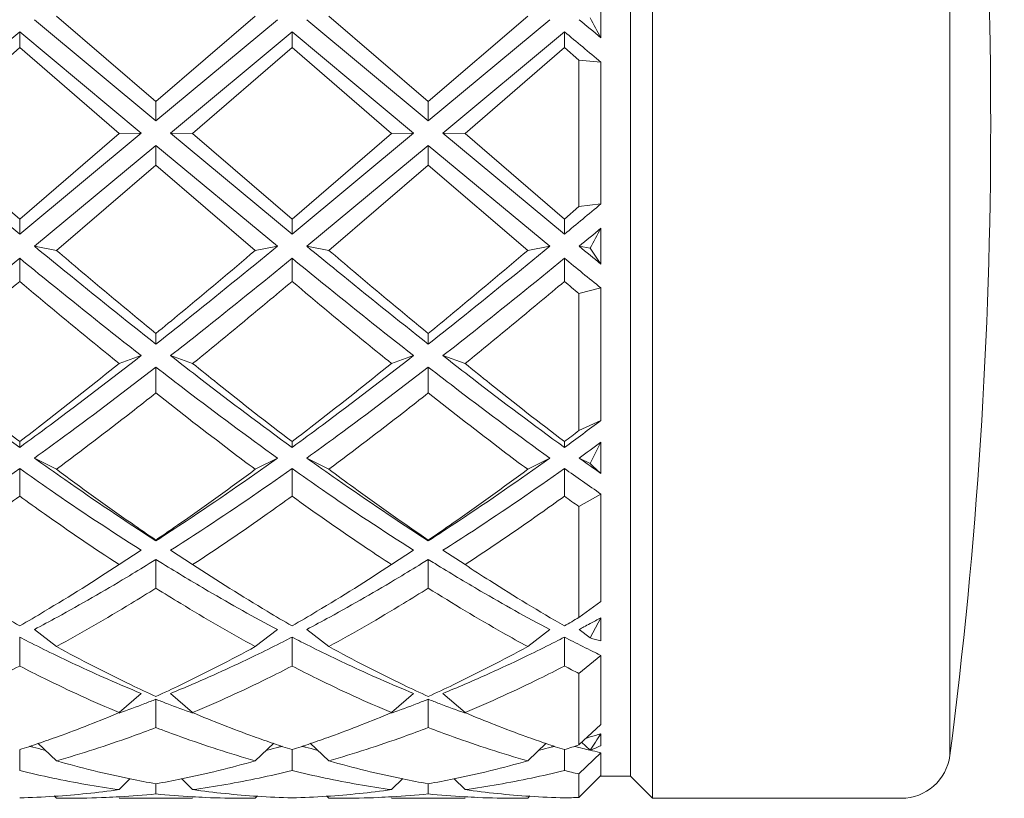
# Model space of a CAD drawing. Units: inches. Extents: x 1.7 to 24.3, y -15.8 to -1.2.
# Drawn here: x 15.6 to 16, y -2.5 to -2.2 of the extents above; entities that cross this region are included whole.
import ezdxf

# ---------------------------------------------------------------- set-up
doc = ezdxf.new("R2010")
doc.units = ezdxf.units.IN
doc.header["$MEASUREMENT"] = 0
doc.layers.add('Layer 1', color=7, linetype='Continuous', lineweight=0)

msp = doc.modelspace()

# ---------------------------------------------------------------- linework, layer by layer
at = {"layer": 'Layer 1', "color": 18, "lineweight": 5, "true_color": 0x000000}
for p, q in [((15.84066, -2.48735), (15.84066, -1.93477)), ((15.83162, -2.4783), (15.83162, -1.94381)), ((15.96257, -1.95227), (15.96257, -2.46984)), ((15.81956, -2.16101), (15.81956, -2.17575)), ((15.5964, -2.16692), (15.63715, -2.20193)), ((15.63715, -2.20193), (15.6779, -2.16692)), ((15.70804, -2.16692), (15.74878, -2.20193)), ((15.74878, -2.20193), (15.78953, -2.16692)), ((15.58736, -2.16836), (15.63715, -2.20978)), ((15.63715, -2.20978), (15.68694, -2.16836)), ((15.69899, -2.16836), (15.74878, -2.20978)), ((15.74878, -2.20978), (15.79857, -2.16836)), ((15.53155, -2.21482), (15.58133, -2.17334)), ((15.58133, -2.17334), (15.58133, -2.17981)), ((15.58133, -2.17334), (15.63112, -2.21482)), ((15.64318, -2.21482), (15.69297, -2.17334)), ((15.69297, -2.17334), (15.69297, -2.17981)), ((15.69297, -2.17334), (15.74275, -2.21482)), ((15.75481, -2.21482), (15.8046, -2.17334)), ((15.8046, -2.17334), (15.8046, -2.17981)), ((15.58133, -2.17981), (15.54059, -2.21495)), ((15.62208, -2.21495), (15.58133, -2.17981)), ((15.69297, -2.17981), (15.65222, -2.21495)), ((15.73371, -2.21495), (15.69297, -2.17981)), ((15.8046, -2.17981), (15.76385, -2.21495)), ((15.81052, -2.1849), (15.8046, -2.17981)), ((15.81052, -2.1849), (15.81956, -2.18576)), ((15.81052, -2.24495), (15.81052, -2.1849)), ((15.81956, -2.18576), (15.81956, -2.24384)), ((15.63715, -2.20978), (15.63715, -2.20193)), ((15.74878, -2.20978), (15.74878, -2.20193)), ((15.53155, -2.21482), (15.58133, -2.25621)), ((15.54059, -2.21495), (15.58133, -2.25002)), ((15.58133, -2.25621), (15.63112, -2.21482)), ((15.58133, -2.25002), (15.62208, -2.21495)), ((15.62208, -2.21495), (15.63112, -2.21482)), ((15.65222, -2.21495), (15.64318, -2.21482)), ((15.64318, -2.21482), (15.69297, -2.25621)), ((15.65222, -2.21495), (15.69297, -2.25002)), ((15.69297, -2.25621), (15.74275, -2.21482)), ((15.69297, -2.25002), (15.73371, -2.21495)), ((15.73371, -2.21495), (15.74275, -2.21482)), ((15.76385, -2.21495), (15.75481, -2.21482)), ((15.75481, -2.21482), (15.8046, -2.25621)), ((15.76385, -2.21495), (15.8046, -2.25002)), ((15.58736, -2.26117), (15.63715, -2.21986)), ((15.63715, -2.21986), (15.63715, -2.22796)), ((15.63715, -2.21986), (15.68694, -2.26117)), ((15.69899, -2.26117), (15.74878, -2.21986)), ((15.74878, -2.21986), (15.74878, -2.22796)), ((15.74878, -2.21986), (15.79857, -2.26117)), ((15.63715, -2.22796), (15.5964, -2.26286)), ((15.6779, -2.26286), (15.63715, -2.22796)), ((15.74878, -2.22796), (15.70804, -2.26286)), ((15.78953, -2.26286), (15.74878, -2.22796)), ((15.8046, -2.25002), (15.81052, -2.24495)), ((15.81956, -2.24384), (15.81052, -2.24495)), ((15.58133, -2.25621), (15.58133, -2.25002)), ((15.69297, -2.25621), (15.69297, -2.25002)), ((15.8046, -2.25621), (15.8046, -2.25002)), ((15.81956, -2.25381), (15.81956, -2.26848)), ((15.5964, -2.26286), (15.58736, -2.26117)), ((15.6779, -2.26286), (15.68694, -2.26117)), ((15.70804, -2.26286), (15.69899, -2.26117)), ((15.78953, -2.26286), (15.79857, -2.26117)), ((15.81509, -2.262), (15.81063, -2.26117)), ((15.58133, -2.2661), (15.58133, -2.27559)), ((15.69297, -2.2661), (15.69297, -2.27559)), ((15.8046, -2.2661), (15.8046, -2.27559)), ((15.81052, -2.28055), (15.81956, -2.27828)), ((15.81956, -2.27828), (15.81956, -2.33258)), ((15.81052, -2.33669), (15.81052, -2.28055)), ((15.63715, -2.30126), (15.63715, -2.29693)), ((15.74878, -2.30126), (15.74878, -2.29693)), ((15.62208, -2.3092), (15.63112, -2.30599)), ((15.65222, -2.3092), (15.64318, -2.30599)), ((15.73371, -2.3092), (15.74275, -2.30599)), ((15.76385, -2.3092), (15.75481, -2.30599)), ((15.63715, -2.31068), (15.63715, -2.32126)), ((15.74878, -2.31068), (15.74878, -2.32126)), ((15.81956, -2.33258), (15.81052, -2.33669)), ((15.58133, -2.34358), (15.58133, -2.34122)), ((15.69297, -2.34358), (15.69297, -2.34122)), ((15.8046, -2.34358), (15.8046, -2.34122)), ((15.81956, -2.34146), (15.81956, -2.35428)), ((15.5964, -2.35256), (15.58736, -2.34793)), ((15.6779, -2.35256), (15.68694, -2.34793)), ((15.70804, -2.35256), (15.69899, -2.34793)), ((15.78953, -2.35256), (15.79857, -2.34793)), ((15.81509, -2.35021), (15.81063, -2.34793)), ((15.58133, -2.35223), (15.58133, -2.36358)), ((15.69297, -2.35223), (15.69297, -2.36358)), ((15.8046, -2.35223), (15.8046, -2.36358)), ((15.81052, -2.36782), (15.81956, -2.36269)), ((15.81956, -2.36269), (15.81956, -2.40666)), ((15.81052, -2.41327), (15.81052, -2.36782)), ((15.62208, -2.39162), (15.63112, -2.38571)), ((15.65222, -2.39162), (15.64318, -2.38571)), ((15.73371, -2.39162), (15.74275, -2.38571)), ((15.76385, -2.39162), (15.75481, -2.38571)), ((15.63715, -2.38949), (15.63715, -2.40127)), ((15.74878, -2.38949), (15.74878, -2.40127)), ((15.81956, -2.40666), (15.81052, -2.41327)), ((15.81509, -2.42164), (15.81956, -2.41338)), ((15.81956, -2.41338), (15.81956, -2.42282)), ((15.5964, -2.42519), (15.58736, -2.41818)), ((15.6779, -2.42519), (15.68694, -2.41818)), ((15.70804, -2.42519), (15.69899, -2.41818)), ((15.78953, -2.42519), (15.79857, -2.41818)), ((15.81509, -2.42164), (15.81063, -2.41818)), ((15.58133, -2.42133), (15.58133, -2.43317)), ((15.69297, -2.42133), (15.69297, -2.43317)), ((15.8046, -2.42133), (15.8046, -2.43317)), ((15.81208, -2.42513), (15.81312, -2.42564)), ((15.81208, -2.42513), (15.81312, -2.42565)), ((15.81052, -2.43618), (15.81956, -2.42881)), ((15.81956, -2.42881), (15.81956, -2.45714)), ((15.81052, -2.46547), (15.81052, -2.43618)), ((15.62208, -2.45225), (15.63112, -2.44436)), ((15.65222, -2.45225), (15.64318, -2.44436)), ((15.73371, -2.45225), (15.74275, -2.44436)), ((15.76385, -2.45225), (15.75481, -2.44436)), ((15.63715, -2.44677), (15.63715, -2.45833)), ((15.74878, -2.44677), (15.74878, -2.45833)), ((15.81956, -2.45714), (15.81052, -2.46547)), ((15.81956, -2.4609), (15.81956, -2.4658)), ((15.5964, -2.47199), (15.58881, -2.46482)), ((15.6779, -2.47199), (15.68549, -2.46482)), ((15.70804, -2.47199), (15.70045, -2.46482)), ((15.78953, -2.47199), (15.79712, -2.46482)), ((15.81509, -2.46767), (15.81158, -2.46435)), ((15.58133, -2.46743), (15.58133, -2.47598)), ((15.58543, -2.466), (15.58671, -2.46629)), ((15.58543, -2.4661), (15.58671, -2.46642)), ((15.68759, -2.46629), (15.68887, -2.466)), ((15.68759, -2.46642), (15.68887, -2.4661)), ((15.69297, -2.46743), (15.69297, -2.47598)), ((15.69706, -2.466), (15.69834, -2.46629)), ((15.69706, -2.4661), (15.69834, -2.46642)), ((15.79922, -2.46629), (15.8005, -2.466)), ((15.79922, -2.46642), (15.8005, -2.4661)), ((15.8046, -2.46743), (15.8046, -2.47598)), ((15.81052, -2.47738), (15.81956, -2.46867)), ((15.81893, -2.46852), (15.81956, -2.46867)), ((15.81893, -2.46853), (15.81956, -2.46867)), ((15.81956, -2.46867), (15.81956, -2.47795)), ((15.81052, -2.48698), (15.81052, -2.47738)), ((15.62208, -2.4838), (15.62667, -2.47927)), ((15.63715, -2.48142), (15.63715, -2.48557)), ((15.65222, -2.4838), (15.64763, -2.47927)), ((15.73371, -2.4838), (15.7383, -2.47927)), ((15.74878, -2.48142), (15.74878, -2.48557)), ((15.76385, -2.4838), (15.75926, -2.47927)), ((15.81956, -2.47795), (15.81052, -2.48698)), ((15.81956, -2.4783), (15.83162, -2.4783)), ((15.84066, -2.48735), (15.83162, -2.4783)), ((15.5964, -2.48732), (15.59549, -2.4864)), ((15.60091, -2.48735), (15.5964, -2.48732)), ((15.65222, -2.48735), (15.62208, -2.48735)), ((15.67339, -2.48735), (15.6779, -2.48732)), ((15.6779, -2.48732), (15.67881, -2.4864)), ((15.70804, -2.48732), (15.70712, -2.4864)), ((15.71254, -2.48735), (15.70804, -2.48732)), ((15.76385, -2.48735), (15.73371, -2.48735)), ((15.78502, -2.48735), (15.78953, -2.48732)), ((15.78953, -2.48732), (15.79044, -2.4864)), ((15.94264, -2.48735), (15.84066, -2.48735))]:
    msp.add_line(p, q, dxfattribs=at)
for points in [[(15.96257, -2.46984), (15.98488, -2.29804), (15.98488, -2.12407), (15.96257, -1.95227)], [(15.81956, -2.17575), (15.81659, -2.17328), (15.81361, -2.17082), (15.81063, -2.16836)], [(15.81509, -2.16765), (15.81657, -2.17036), (15.81806, -2.17306), (15.81956, -2.17575)], [(15.81956, -2.18576), (15.81458, -2.18161), (15.80959, -2.17747), (15.8046, -2.17334)], [(15.8046, -2.25621), (15.80959, -2.25209), (15.81458, -2.24797), (15.81956, -2.24384)], [(15.81063, -2.26117), (15.81361, -2.25872), (15.81659, -2.25627), (15.81956, -2.25381)], [(15.81956, -2.25381), (15.81806, -2.25654), (15.81657, -2.25927), (15.81509, -2.262)], [(15.81063, -2.26117), (15.8136, -2.26361), (15.81658, -2.26605), (15.81956, -2.26848)], [(15.81509, -2.262), (15.81656, -2.26418), (15.81805, -2.26634), (15.81956, -2.26848)], [(15.8046, -2.2661), (15.80957, -2.27017), (15.81456, -2.27423), (15.81956, -2.27828)], [(15.8046, -2.27559), (15.80657, -2.27724), (15.80854, -2.2789), (15.81052, -2.28055)], [(15.8046, -2.34358), (15.80961, -2.33994), (15.8146, -2.33627), (15.81956, -2.33258)], [(15.8046, -2.34122), (15.80658, -2.33972), (15.80855, -2.3382), (15.81052, -2.33669)], [(15.81063, -2.34793), (15.81361, -2.34578), (15.81659, -2.34363), (15.81956, -2.34146)], [(15.81956, -2.34146), (15.81806, -2.34438), (15.81657, -2.34729), (15.81509, -2.35021)], [(15.81063, -2.34793), (15.8136, -2.35006), (15.81657, -2.35218), (15.81956, -2.35428)], [(15.8046, -2.35223), (15.80956, -2.35575), (15.81455, -2.35924), (15.81956, -2.36269)], [(15.81509, -2.35021), (15.81656, -2.3516), (15.81804, -2.35296), (15.81956, -2.35428)], [(15.8046, -2.36358), (15.80657, -2.365), (15.80854, -2.36641), (15.81052, -2.36782)], [(15.62513, -2.39684), (15.62823, -2.39498), (15.63131, -2.3931), (15.63439, -2.3912)], [(15.63439, -2.3912), (15.63531, -2.39063), (15.63623, -2.39006), (15.63715, -2.38949)], [(15.63715, -2.38949), (15.63807, -2.39006), (15.63899, -2.39063), (15.63991, -2.3912)], [(15.63991, -2.3912), (15.64299, -2.3931), (15.64607, -2.39498), (15.64917, -2.39684)], [(15.73676, -2.39684), (15.73986, -2.39498), (15.74294, -2.3931), (15.74602, -2.3912)], [(15.74602, -2.3912), (15.74694, -2.39063), (15.74786, -2.39006), (15.74878, -2.38949)], [(15.74878, -2.38949), (15.7497, -2.39006), (15.75062, -2.39063), (15.75155, -2.3912)], [(15.75155, -2.3912), (15.75462, -2.3931), (15.75771, -2.39498), (15.7608, -2.39684)], [(15.8046, -2.41672), (15.80658, -2.41558), (15.80855, -2.41443), (15.81052, -2.41327)], [(15.81063, -2.41818), (15.81128, -2.41784), (15.81193, -2.41749), (15.81258, -2.41715)], [(15.81258, -2.41715), (15.81342, -2.4167), (15.81426, -2.41625), (15.81509, -2.4158)], [(15.81509, -2.4158), (15.81659, -2.415), (15.81807, -2.41419), (15.81956, -2.41338)], [(15.58133, -2.42133), (15.58254, -2.42195), (15.58374, -2.42256), (15.58495, -2.42318)], [(15.58495, -2.42318), (15.58829, -2.42488), (15.59165, -2.42655), (15.59501, -2.42819)], [(15.67928, -2.42819), (15.68265, -2.42655), (15.68601, -2.42488), (15.68935, -2.42318)], [(15.68935, -2.42318), (15.69056, -2.42256), (15.69176, -2.42195), (15.69297, -2.42133)], [(15.69297, -2.42133), (15.69417, -2.42195), (15.69538, -2.42256), (15.69658, -2.42318)], [(15.69658, -2.42318), (15.69992, -2.42488), (15.70328, -2.42655), (15.70665, -2.42819)], [(15.79092, -2.42819), (15.79429, -2.42655), (15.79764, -2.42488), (15.80098, -2.42318)], [(15.80098, -2.42318), (15.80219, -2.42256), (15.80339, -2.42195), (15.8046, -2.42133)], [(15.8046, -2.42133), (15.80577, -2.42193), (15.80694, -2.42253), (15.80812, -2.42313)], [(15.80812, -2.42313), (15.80944, -2.4238), (15.81076, -2.42446), (15.81208, -2.42513)], [(15.81509, -2.42164), (15.81657, -2.42208), (15.81806, -2.42247), (15.81956, -2.42282)], [(15.81312, -2.42565), (15.81448, -2.42632), (15.81583, -2.42699), (15.81719, -2.42765)], [(15.81719, -2.42765), (15.81798, -2.42804), (15.81877, -2.42843), (15.81956, -2.42881)], [(15.8046, -2.43317), (15.80657, -2.43419), (15.80854, -2.43519), (15.81052, -2.43618)], [(15.62208, -2.45244), (15.62561, -2.45118), (15.62911, -2.44988), (15.63261, -2.44854)], [(15.63261, -2.44854), (15.63412, -2.44796), (15.63564, -2.44737), (15.63715, -2.44677)], [(15.63715, -2.44677), (15.63866, -2.44737), (15.64018, -2.44796), (15.64169, -2.44854)], [(15.64169, -2.44854), (15.64519, -2.44988), (15.64869, -2.45118), (15.65221, -2.45244)], [(15.73372, -2.45244), (15.73724, -2.45118), (15.74075, -2.44988), (15.74424, -2.44854)], [(15.74424, -2.44854), (15.74576, -2.44796), (15.74727, -2.44737), (15.74878, -2.44677)], [(15.74878, -2.44677), (15.75029, -2.44737), (15.75181, -2.44796), (15.75332, -2.44854)], [(15.75332, -2.44854), (15.75682, -2.44988), (15.76033, -2.45118), (15.76385, -2.45244)], [(15.81509, -2.46767), (15.81659, -2.46542), (15.81808, -2.46316), (15.81956, -2.4609)], [(15.81509, -2.4622), (15.81658, -2.46177), (15.81807, -2.46134), (15.81956, -2.4609)], [(15.58133, -2.46742), (15.58383, -2.46661), (15.58633, -2.46579), (15.58881, -2.46494)], [(15.68549, -2.46494), (15.68797, -2.46579), (15.69047, -2.46661), (15.69297, -2.46742)], [(15.69297, -2.46742), (15.69547, -2.46661), (15.69796, -2.46579), (15.70045, -2.46494)], [(15.79712, -2.46494), (15.7996, -2.46579), (15.8021, -2.46661), (15.8046, -2.46742)], [(15.8046, -2.46742), (15.80658, -2.46678), (15.80855, -2.46613), (15.81052, -2.46547)], [(15.81362, -2.46261), (15.81411, -2.46248), (15.8146, -2.46234), (15.81509, -2.4622)], [(15.58671, -2.46642), (15.58832, -2.46682), (15.58993, -2.4672), (15.59154, -2.46758)], [(15.68276, -2.46758), (15.68437, -2.4672), (15.68598, -2.46682), (15.68759, -2.46642)], [(15.69834, -2.46642), (15.69995, -2.46682), (15.70156, -2.4672), (15.70317, -2.46758)], [(15.79439, -2.46758), (15.79601, -2.4672), (15.79761, -2.46682), (15.79922, -2.46642)], [(15.80868, -2.4661), (15.80981, -2.46638), (15.81094, -2.46666), (15.81208, -2.46693)], [(15.81208, -2.46693), (15.8131, -2.46718), (15.81412, -2.46742), (15.81515, -2.46766)], [(15.81509, -2.46767), (15.8166, -2.46709), (15.81809, -2.46646), (15.81956, -2.4658)], [(15.81515, -2.46766), (15.81641, -2.46796), (15.81767, -2.46825), (15.81893, -2.46853)], [(15.5964, -2.47199), (15.6064, -2.47484), (15.61649, -2.47731), (15.62667, -2.4794)], [(15.64763, -2.4794), (15.65781, -2.47731), (15.6679, -2.47484), (15.6779, -2.47199)], [(15.70804, -2.47199), (15.71803, -2.47484), (15.72812, -2.47731), (15.7383, -2.4794)], [(15.75926, -2.4794), (15.76944, -2.47731), (15.77954, -2.47484), (15.78953, -2.47199)], [(15.94264, -2.48735), (15.95274, -2.48735), (15.96127, -2.47985), (15.96257, -2.46984)], [(15.58133, -2.47598), (15.58583, -2.47708), (15.59035, -2.47811), (15.59488, -2.47906)], [(15.67942, -2.47906), (15.68395, -2.47811), (15.68847, -2.47708), (15.69297, -2.47598)], [(15.69297, -2.47598), (15.69747, -2.47708), (15.70198, -2.47811), (15.70652, -2.47906)], [(15.79105, -2.47906), (15.79558, -2.47811), (15.8001, -2.47708), (15.8046, -2.47598)], [(15.8046, -2.47598), (15.80657, -2.47646), (15.80854, -2.47693), (15.81052, -2.47738)], [(15.59488, -2.47906), (15.60389, -2.48096), (15.61296, -2.48253), (15.62208, -2.4838)], [(15.62667, -2.4794), (15.63015, -2.48012), (15.63365, -2.48079), (15.63715, -2.48142)], [(15.63715, -2.48142), (15.64065, -2.48079), (15.64415, -2.48012), (15.64763, -2.4794)], [(15.65222, -2.4838), (15.66134, -2.48253), (15.67041, -2.48096), (15.67942, -2.47906)], [(15.70652, -2.47906), (15.71552, -2.48096), (15.72459, -2.48253), (15.73371, -2.4838)], [(15.7383, -2.4794), (15.74178, -2.48012), (15.74528, -2.48079), (15.74878, -2.48142)], [(15.74878, -2.48142), (15.75228, -2.48079), (15.75578, -2.48012), (15.75926, -2.4794)], [(15.76385, -2.4838), (15.77297, -2.48253), (15.78204, -2.48096), (15.79105, -2.47906)], [(15.59549, -2.48652), (15.60438, -2.48593), (15.61325, -2.48502), (15.62208, -2.4838)], [(15.62228, -2.48673), (15.62724, -2.48644), (15.6322, -2.48606), (15.63715, -2.48557)], [(15.63715, -2.48557), (15.6421, -2.48606), (15.64706, -2.48644), (15.65202, -2.48673)], [(15.65222, -2.4838), (15.66105, -2.48502), (15.66992, -2.48593), (15.67881, -2.48652)], [(15.70712, -2.48652), (15.71601, -2.48593), (15.72488, -2.48502), (15.73371, -2.4838)], [(15.73391, -2.48673), (15.73887, -2.48644), (15.74383, -2.48606), (15.74878, -2.48557)], [(15.74878, -2.48557), (15.75373, -2.48606), (15.75869, -2.48644), (15.76365, -2.48673)], [(15.76385, -2.4838), (15.77268, -2.48502), (15.78155, -2.48593), (15.79044, -2.48652)], [(15.58133, -2.4872), (15.58606, -2.48706), (15.59077, -2.48684), (15.59549, -2.48652)], [(15.60091, -2.48735), (15.60621, -2.48735), (15.6115, -2.48723), (15.6168, -2.487)], [(15.6168, -2.487), (15.61862, -2.48693), (15.62045, -2.48683), (15.62228, -2.48673)], [(15.65202, -2.48673), (15.65386, -2.48684), (15.65569, -2.48693), (15.65752, -2.48701)], [(15.65752, -2.48701), (15.66281, -2.48723), (15.6681, -2.48735), (15.67339, -2.48735)], [(15.67881, -2.48652), (15.68352, -2.48684), (15.68824, -2.48706), (15.69297, -2.4872)], [(15.69297, -2.4872), (15.69769, -2.48706), (15.70241, -2.48684), (15.70712, -2.48652)], [(15.71254, -2.48735), (15.71783, -2.48735), (15.72311, -2.48723), (15.72839, -2.48701)], [(15.72839, -2.48701), (15.73023, -2.48693), (15.73207, -2.48684), (15.73391, -2.48673)], [(15.76365, -2.48673), (15.76549, -2.48684), (15.76732, -2.48693), (15.76915, -2.48701)], [(15.76915, -2.48701), (15.77444, -2.48723), (15.77973, -2.48735), (15.78502, -2.48735)], [(15.79044, -2.48652), (15.79516, -2.48684), (15.79988, -2.48706), (15.8046, -2.4872)], [(15.8046, -2.4872), (15.80657, -2.48714), (15.80855, -2.48707), (15.81052, -2.48698)]]:
    msp.add_open_spline(points, degree=3, dxfattribs=at)
for points in [[(15.58736, -2.26117), (15.5915, -2.26457), (15.59565, -2.26796), (15.59981, -2.27134), (15.61218, -2.28141), (15.62461, -2.2914), (15.63715, -2.30126)], [(15.5964, -2.26286), (15.59979, -2.26574), (15.60319, -2.26861), (15.60659, -2.27148), (15.61673, -2.28002), (15.62691, -2.28851), (15.63715, -2.29693)], [(15.63715, -2.30126), (15.64131, -2.29799), (15.64546, -2.2947), (15.6496, -2.29141), (15.66212, -2.28142), (15.67456, -2.27133), (15.68694, -2.26117)], [(15.63715, -2.29693), (15.64055, -2.29413), (15.64395, -2.29133), (15.64734, -2.28852), (15.65757, -2.28003), (15.66775, -2.27147), (15.6779, -2.26286)], [(15.69899, -2.26117), (15.70314, -2.26457), (15.70728, -2.26796), (15.71144, -2.27134), (15.72381, -2.28141), (15.73625, -2.2914), (15.74878, -2.30126)], [(15.70804, -2.26286), (15.71143, -2.26574), (15.71482, -2.26861), (15.71822, -2.27148), (15.72836, -2.28002), (15.73854, -2.28851), (15.74878, -2.29693)], [(15.74878, -2.30126), (15.75294, -2.29799), (15.75709, -2.2947), (15.76123, -2.29141), (15.77375, -2.28142), (15.78619, -2.27133), (15.79857, -2.26117)], [(15.74878, -2.29693), (15.75218, -2.29413), (15.75558, -2.29133), (15.75897, -2.28852), (15.76921, -2.28003), (15.77939, -2.27147), (15.78953, -2.26286)], [(15.53155, -2.30599), (15.53571, -2.30274), (15.53985, -2.29947), (15.54399, -2.2962), (15.55652, -2.28627), (15.56896, -2.27622), (15.58133, -2.2661)], [(15.58133, -2.2661), (15.58548, -2.26949), (15.58962, -2.27287), (15.59378, -2.27624), (15.60614, -2.28626), (15.61858, -2.29619), (15.63112, -2.30599)], [(15.64318, -2.30599), (15.64734, -2.30274), (15.65149, -2.29947), (15.65562, -2.2962), (15.66816, -2.28627), (15.68059, -2.27622), (15.69297, -2.2661)], [(15.69297, -2.2661), (15.69711, -2.26949), (15.70126, -2.27287), (15.70541, -2.27624), (15.71778, -2.28626), (15.73021, -2.29619), (15.74275, -2.30599)], [(15.75481, -2.30599), (15.75897, -2.30274), (15.76312, -2.29947), (15.76726, -2.2962), (15.77979, -2.28627), (15.79222, -2.27622), (15.8046, -2.2661)], [(15.58133, -2.27559), (15.57794, -2.27844), (15.57455, -2.28128), (15.57115, -2.28411), (15.56102, -2.29255), (15.55084, -2.30092), (15.54059, -2.3092)], [(15.62208, -2.3092), (15.61868, -2.30645), (15.61528, -2.30369), (15.61189, -2.30093), (15.60165, -2.29255), (15.59147, -2.2841), (15.58133, -2.27559)], [(15.69297, -2.27559), (15.68958, -2.27844), (15.68618, -2.28128), (15.68278, -2.28411), (15.67265, -2.29255), (15.66247, -2.30092), (15.65222, -2.3092)], [(15.73371, -2.3092), (15.73031, -2.30645), (15.72691, -2.30369), (15.72353, -2.30093), (15.71328, -2.29255), (15.7031, -2.2841), (15.69297, -2.27559)], [(15.8046, -2.27559), (15.80121, -2.27844), (15.79781, -2.28128), (15.79441, -2.28411), (15.78429, -2.29255), (15.77411, -2.30092), (15.76385, -2.3092)], [(15.53155, -2.30599), (15.53568, -2.30922), (15.53983, -2.31244), (15.54399, -2.31564), (15.55632, -2.32511), (15.56875, -2.33445), (15.58133, -2.34358)], [(15.58133, -2.34358), (15.5855, -2.34055), (15.58965, -2.33751), (15.59378, -2.33445), (15.60635, -2.32513), (15.61879, -2.31562), (15.63112, -2.30599)], [(15.64318, -2.30599), (15.64731, -2.30922), (15.65146, -2.31244), (15.65562, -2.31564), (15.66795, -2.32511), (15.68038, -2.33445), (15.69297, -2.34358)], [(15.69297, -2.34358), (15.69713, -2.34055), (15.70128, -2.33751), (15.70541, -2.33445), (15.71798, -2.32513), (15.73042, -2.31562), (15.74275, -2.30599)], [(15.75481, -2.30599), (15.75895, -2.30922), (15.7631, -2.31244), (15.76726, -2.31564), (15.77958, -2.32511), (15.79202, -2.33445), (15.8046, -2.34358)], [(15.58133, -2.34122), (15.57793, -2.33863), (15.57453, -2.33602), (15.57115, -2.33339), (15.56088, -2.32544), (15.5507, -2.31736), (15.54059, -2.3092)], [(15.58133, -2.34122), (15.58474, -2.33863), (15.58813, -2.33602), (15.59152, -2.33339), (15.60179, -2.32544), (15.61197, -2.31736), (15.62208, -2.3092)], [(15.58736, -2.34793), (15.59153, -2.34494), (15.59568, -2.34192), (15.59981, -2.33889), (15.61239, -2.32966), (15.62482, -2.32024), (15.63715, -2.31068)], [(15.63715, -2.31068), (15.64129, -2.31389), (15.64543, -2.31708), (15.6496, -2.32025), (15.66191, -2.32965), (15.67435, -2.33889), (15.68694, -2.34793)], [(15.65222, -2.3092), (15.65561, -2.31194), (15.659, -2.31466), (15.66241, -2.31738), (15.67251, -2.32543), (15.68269, -2.33339), (15.69297, -2.34122)], [(15.69297, -2.34122), (15.69637, -2.33863), (15.69977, -2.33602), (15.70315, -2.33339), (15.71342, -2.32544), (15.7236, -2.31736), (15.73371, -2.3092)], [(15.69899, -2.34793), (15.70316, -2.34494), (15.70731, -2.34192), (15.71144, -2.33889), (15.72402, -2.32966), (15.73645, -2.32024), (15.74878, -2.31068)], [(15.74878, -2.31068), (15.75292, -2.31389), (15.75707, -2.31708), (15.76123, -2.32025), (15.77355, -2.32965), (15.78598, -2.33889), (15.79857, -2.34793)], [(15.76385, -2.3092), (15.76724, -2.31194), (15.77063, -2.31466), (15.77404, -2.31738), (15.78414, -2.32543), (15.79432, -2.33339), (15.8046, -2.34122)], [(15.63715, -2.32126), (15.63376, -2.32394), (15.63037, -2.32661), (15.62696, -2.32927), (15.61687, -2.33715), (15.60669, -2.34493), (15.5964, -2.35256)], [(15.6779, -2.35256), (15.67449, -2.35003), (15.67109, -2.34749), (15.66771, -2.34493), (15.65743, -2.33716), (15.64725, -2.32926), (15.63715, -2.32126)], [(15.74878, -2.32126), (15.7454, -2.32394), (15.742, -2.32661), (15.7386, -2.32927), (15.7285, -2.33715), (15.71832, -2.34493), (15.70804, -2.35256)], [(15.78953, -2.35256), (15.78612, -2.35003), (15.78273, -2.34749), (15.77934, -2.34493), (15.76906, -2.33716), (15.75888, -2.32926), (15.74878, -2.32126)], [(15.58736, -2.34793), (15.59149, -2.35089), (15.59564, -2.35384), (15.59981, -2.35675), (15.61209, -2.36536), (15.62453, -2.37375), (15.63715, -2.38186)], [(15.63715, -2.38186), (15.64132, -2.37918), (15.64547, -2.37647), (15.6496, -2.37374), (15.66221, -2.36537), (15.67465, -2.35675), (15.68694, -2.34793)], [(15.69899, -2.34793), (15.70313, -2.35089), (15.70727, -2.35384), (15.71144, -2.35675), (15.72373, -2.36536), (15.73616, -2.37375), (15.74878, -2.38186)], [(15.74878, -2.38186), (15.75295, -2.37918), (15.7571, -2.37647), (15.76123, -2.37374), (15.77384, -2.36537), (15.78628, -2.35675), (15.79857, -2.34793)], [(15.53155, -2.38571), (15.53571, -2.38307), (15.53986, -2.3804), (15.54399, -2.3777), (15.55661, -2.36946), (15.56905, -2.36095), (15.58133, -2.35223)], [(15.58133, -2.35223), (15.58547, -2.35516), (15.58961, -2.35807), (15.59378, -2.36095), (15.60606, -2.36945), (15.6185, -2.37772), (15.63112, -2.38571)], [(15.63715, -2.38156), (15.63374, -2.37925), (15.63035, -2.37691), (15.62696, -2.37455), (15.61666, -2.36738), (15.60648, -2.36004), (15.5964, -2.35256)], [(15.63715, -2.38156), (15.64056, -2.37925), (15.64395, -2.37691), (15.64734, -2.37455), (15.65764, -2.36738), (15.66782, -2.36004), (15.6779, -2.35256)], [(15.64318, -2.38571), (15.64735, -2.38307), (15.65149, -2.3804), (15.65562, -2.3777), (15.66824, -2.36946), (15.68068, -2.36095), (15.69297, -2.35223)], [(15.69297, -2.35223), (15.6971, -2.35516), (15.70125, -2.35807), (15.70541, -2.36095), (15.71769, -2.36945), (15.73013, -2.37772), (15.74275, -2.38571)], [(15.70804, -2.35256), (15.71142, -2.35507), (15.71482, -2.35756), (15.71822, -2.36004), (15.7283, -2.36737), (15.73848, -2.37456), (15.74878, -2.38156)], [(15.74878, -2.38156), (15.75219, -2.37925), (15.75559, -2.37691), (15.75897, -2.37455), (15.76927, -2.36738), (15.77945, -2.36004), (15.78953, -2.35256)], [(15.75481, -2.38571), (15.75898, -2.38307), (15.76313, -2.3804), (15.76726, -2.3777), (15.77987, -2.36946), (15.79231, -2.36095), (15.8046, -2.35223)], [(15.58133, -2.36358), (15.57795, -2.36602), (15.57456, -2.36844), (15.57115, -2.37084), (15.56108, -2.37793), (15.5509, -2.38487), (15.54059, -2.39162)], [(15.58133, -2.36358), (15.58472, -2.36602), (15.58811, -2.36844), (15.59152, -2.37084), (15.60159, -2.37793), (15.61177, -2.38487), (15.62208, -2.39162)], [(15.69297, -2.36358), (15.68958, -2.36602), (15.68619, -2.36844), (15.68278, -2.37084), (15.67271, -2.37793), (15.66253, -2.38487), (15.65222, -2.39162)], [(15.73371, -2.39162), (15.7303, -2.38939), (15.72691, -2.38714), (15.72353, -2.38486), (15.71322, -2.37794), (15.70304, -2.37084), (15.69297, -2.36358)], [(15.8046, -2.36358), (15.80122, -2.36602), (15.79782, -2.36844), (15.79441, -2.37084), (15.78434, -2.37793), (15.77416, -2.38487), (15.76385, -2.39162)], [(15.58133, -2.41672), (15.57792, -2.41476), (15.57453, -2.41276), (15.57115, -2.41074), (15.56083, -2.40458), (15.55065, -2.39819), (15.54059, -2.39162)], [(15.58133, -2.41672), (15.58474, -2.41476), (15.58814, -2.41276), (15.59152, -2.41074), (15.60184, -2.40458), (15.61202, -2.39819), (15.62208, -2.39162)], [(15.69297, -2.41672), (15.68956, -2.41476), (15.68616, -2.41276), (15.68278, -2.41074), (15.67246, -2.40458), (15.66228, -2.39819), (15.65222, -2.39162)], [(15.69297, -2.41672), (15.69638, -2.41476), (15.69977, -2.41276), (15.70315, -2.41074), (15.71347, -2.40458), (15.72365, -2.39819), (15.73371, -2.39162)], [(15.76385, -2.39162), (15.76723, -2.39383), (15.77063, -2.39602), (15.77404, -2.39818), (15.78409, -2.40458), (15.79428, -2.41077), (15.8046, -2.41672)], [(15.58736, -2.41818), (15.59052, -2.41651), (15.59367, -2.41482), (15.5968, -2.4131), (15.60636, -2.40788), (15.6158, -2.40245), (15.62513, -2.39684)], [(15.64917, -2.39684), (15.65231, -2.39872), (15.65545, -2.40059), (15.65861, -2.40243), (15.66795, -2.40787), (15.67739, -2.41313), (15.68694, -2.41818)], [(15.69899, -2.41818), (15.70215, -2.41651), (15.7053, -2.41482), (15.70844, -2.4131), (15.71799, -2.40788), (15.72743, -2.40245), (15.73676, -2.39684)], [(15.7608, -2.39684), (15.76394, -2.39872), (15.76709, -2.40059), (15.77025, -2.40243), (15.77958, -2.40787), (15.78902, -2.41313), (15.79857, -2.41818)], [(15.63715, -2.40127), (15.63377, -2.40338), (15.63037, -2.40548), (15.62696, -2.40755), (15.61691, -2.41366), (15.60673, -2.41955), (15.5964, -2.42519)], [(15.63715, -2.40127), (15.64053, -2.40338), (15.64393, -2.40548), (15.64734, -2.40755), (15.65739, -2.41366), (15.66757, -2.41955), (15.6779, -2.42519)], [(15.74878, -2.40127), (15.7454, -2.40338), (15.74201, -2.40548), (15.7386, -2.40755), (15.72854, -2.41366), (15.71836, -2.41955), (15.70804, -2.42519)], [(15.78953, -2.42519), (15.78612, -2.42332), (15.78272, -2.42143), (15.77934, -2.41952), (15.76902, -2.41367), (15.75884, -2.40757), (15.74878, -2.40127)], [(15.63715, -2.44564), (15.63374, -2.44408), (15.63034, -2.44249), (15.62696, -2.44087), (15.61664, -2.43592), (15.60645, -2.43067), (15.5964, -2.42519)], [(15.63715, -2.44564), (15.64056, -2.44408), (15.64396, -2.44249), (15.64734, -2.44087), (15.65766, -2.43592), (15.66785, -2.43067), (15.6779, -2.42519)], [(15.74878, -2.44564), (15.74537, -2.44408), (15.74198, -2.44249), (15.7386, -2.44087), (15.72827, -2.43592), (15.71809, -2.43067), (15.70804, -2.42519)], [(15.74878, -2.44564), (15.75219, -2.44408), (15.75559, -2.44249), (15.75897, -2.44087), (15.76929, -2.43592), (15.77948, -2.43067), (15.78953, -2.42519)], [(15.59501, -2.42819), (15.59801, -2.42965), (15.60102, -2.43108), (15.60404, -2.4325), (15.61297, -2.43667), (15.622, -2.44064), (15.63112, -2.44436)], [(15.64318, -2.44436), (15.6462, -2.44313), (15.64921, -2.44187), (15.6522, -2.44059), (15.66133, -2.43668), (15.67036, -2.43254), (15.67928, -2.42819)], [(15.70665, -2.42819), (15.70964, -2.42965), (15.71265, -2.43108), (15.71567, -2.4325), (15.7246, -2.43667), (15.73363, -2.44064), (15.74275, -2.44436)], [(15.75481, -2.44436), (15.75783, -2.44313), (15.76084, -2.44187), (15.76384, -2.44059), (15.77296, -2.43668), (15.78199, -2.43254), (15.79092, -2.42819)], [(15.58133, -2.43317), (15.57795, -2.43491), (15.57456, -2.43662), (15.57115, -2.43829), (15.5611, -2.44323), (15.55091, -2.4479), (15.54059, -2.45225)], [(15.58133, -2.43317), (15.58471, -2.43491), (15.58811, -2.43662), (15.59152, -2.43829), (15.60157, -2.44323), (15.61176, -2.4479), (15.62208, -2.45225)], [(15.69297, -2.43317), (15.68959, -2.43491), (15.68619, -2.43662), (15.68278, -2.43829), (15.67273, -2.44323), (15.66254, -2.4479), (15.65222, -2.45225)], [(15.69297, -2.43317), (15.69635, -2.43491), (15.69974, -2.43662), (15.70315, -2.43829), (15.7132, -2.44323), (15.72339, -2.4479), (15.73371, -2.45225)], [(15.8046, -2.43317), (15.80122, -2.43491), (15.79782, -2.43662), (15.79441, -2.43829), (15.78436, -2.44323), (15.77417, -2.4479), (15.76385, -2.45225)], [(15.58881, -2.46494), (15.5916, -2.46399), (15.59437, -2.46302), (15.59713, -2.46202), (15.60553, -2.45899), (15.61385, -2.45572), (15.62208, -2.45225)], [(15.68549, -2.46494), (15.6827, -2.46399), (15.67993, -2.46302), (15.67717, -2.46202), (15.66877, -2.45899), (15.66045, -2.45572), (15.65222, -2.45225)], [(15.70045, -2.46494), (15.70323, -2.46399), (15.706, -2.46302), (15.70876, -2.46202), (15.71716, -2.45899), (15.72548, -2.45572), (15.73371, -2.45225)], [(15.79712, -2.46494), (15.79434, -2.46399), (15.79156, -2.46302), (15.7888, -2.46202), (15.7804, -2.45899), (15.77208, -2.45572), (15.76385, -2.45225)], [(15.63715, -2.45833), (15.63377, -2.45964), (15.63037, -2.4609), (15.62696, -2.46213), (15.61689, -2.46576), (15.6067, -2.46906), (15.5964, -2.47199)], [(15.63715, -2.45833), (15.64053, -2.45964), (15.64393, -2.4609), (15.64734, -2.46213), (15.65741, -2.46576), (15.6676, -2.46906), (15.6779, -2.47199)], [(15.74878, -2.45833), (15.7454, -2.45964), (15.74201, -2.4609), (15.7386, -2.46213), (15.72853, -2.46576), (15.71833, -2.46906), (15.70804, -2.47199)], [(15.74878, -2.45833), (15.75216, -2.45964), (15.75556, -2.4609), (15.75897, -2.46213), (15.76904, -2.46576), (15.77923, -2.46906), (15.78953, -2.47199)]]:
    msp.add_open_spline(points, degree=3, knots=[0, 0, 0, 0, 1, 1, 1, 2, 2, 2, 2], dxfattribs=at)

doc.saveas('drawing.dxf')
